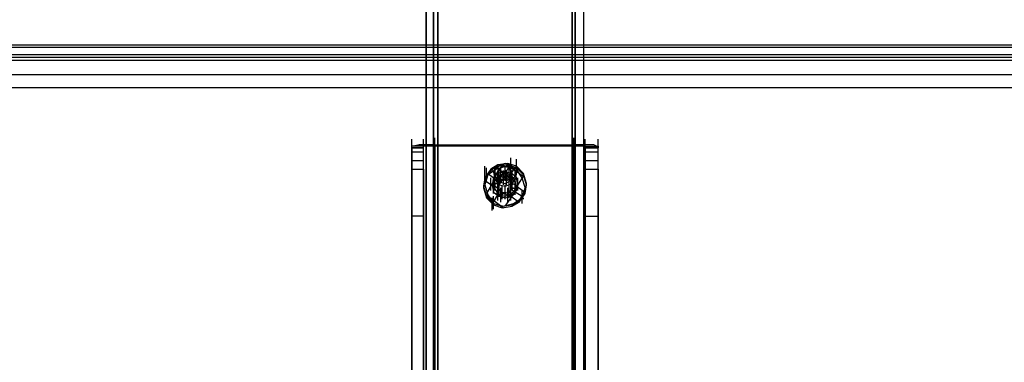
# Model space of a CAD drawing. Units: millimetres. Extents: x -681 to 2011, y -627 to 1570.
# Drawn here: x 136 to 391, y 802 to 891 of the extents above; entities that cross this region are included whole.
import ezdxf

# ---------------------------------------------------------------- set-up
doc = ezdxf.new("R2010")
doc.units = ezdxf.units.MM
doc.header["$LTSCALE"] = 700
doc.layers.add('HAGS-PLAN', color=2, linetype='Continuous')

msp = doc.modelspace()

# ---------------------------------------------------------------- linework, layer by layer
at = {"layer": 'HAGS-PLAN'}
for p, q in [((241.56, 635.2), (241.56, 953)), ((241.56, 635.2), (241.56, 953)), ((243.41, 635.2), (243.41, 953)), ((243.41, 635.2), (243.41, 953)), ((244.53, 634.83), (244.53, 953)), ((244.53, 634.83), (244.53, 953)), ((244.53, 634.83), (244.53, 953)), ((244.53, 634.83), (244.53, 953)), ((279.38, 953), (279.38, 634.83)), ((279.38, 634.83), (279.38, 953)), ((279.38, 634.83), (279.38, 953)), ((279.38, 634.83), (279.38, 953)), ((280.13, 953), (280.13, 635.2)), ((280.13, 635.2), (280.13, 953)), ((282.35, 635.2), (282.35, 953)), ((282.35, 635.2), (282.35, 953)), ((241.56, 636.68), (241.56, 939.28)), ((241.56, 939.28), (241.56, 636.68)), ((243.41, 636.68), (243.41, 939.28)), ((243.41, 939.28), (243.41, 636.68)), ((280.13, 636.68), (280.13, 939.28)), ((280.13, 636.68), (280.13, 939.28)), ((282.35, 636.68), (282.35, 939.28)), ((282.35, 636.68), (282.35, 939.28)), ((244.53, 636.68), (244.53, 936.68)), ((244.53, 936.68), (244.53, 636.68)), ((244.53, 936.68), (244.53, 636.68)), ((244.53, 936.68), (244.53, 636.68)), ((279.38, 936.68), (279.38, 636.68)), ((279.38, 636.68), (279.38, 936.68)), ((279.38, 636.68), (279.38, 936.68)), ((279.38, 636.68), (279.38, 936.68)), ((12.39, 884.77), (1796.07, 884.77)), ((1796.07, 884.02), (12.39, 884.02)), ((1796.07, 882.17), (12.39, 882.17)), ((1796.07, 881.43), (12.39, 881.43)), ((1796.07, 880.69), (12.39, 880.69)), ((1796.07, 876.98), (12.39, 876.98)), ((1796.07, 876.98), (12.39, 876.98)), ((12.39, 873.64), (1796.07, 873.64)), ((237.85, 856.95), (237.85, 860.29)), ((237.85, 856.58), (237.85, 859.92)), ((240.82, 856.95), (240.82, 860.29)), ((240.82, 856.58), (240.82, 859.92)), ((243.78, 857.32), (243.78, 860.66)), ((243.78, 856.95), (243.78, 860.29)), ((279.76, 857.32), (279.76, 860.66)), ((279.76, 856.95), (279.76, 860.29)), ((282.72, 856.95), (282.72, 860.29)), ((282.72, 856.58), (282.72, 859.92)), ((286.06, 856.95), (286.06, 860.29)), ((286.06, 856.58), (286.06, 859.92)), ((240.82, 858.44), (237.85, 858.44)), ((238.22, 858.44), (237.85, 858.44)), ((237.85, 858.07), (237.85, 858.44)), ((237.85, 521.72), (237.85, 858.44)), ((237.85, 521.72), (237.85, 858.44)), ((240.82, 858.07), (237.85, 858.07)), ((237.85, 858.07), (237.85, 857.32)), ((237.85, 858.07), (240.82, 858.07)), ((237.85, 857.32), (237.85, 855.1)), ((239.71, 858.81), (238.22, 858.44)), ((241.56, 858.81), (239.71, 858.81)), ((241.56, 858.44), (240.82, 858.44)), ((240.82, 521.72), (240.82, 858.44)), ((240.82, 858.07), (240.82, 858.44)), ((240.82, 521.72), (240.82, 858.44)), ((240.82, 857.32), (240.82, 858.07)), ((240.82, 855.1), (240.82, 857.32)), ((243.78, 858.81), (241.56, 858.81)), ((243.78, 858.44), (241.56, 858.44)), ((243.78, 858.44), (243.78, 858.81)), ((243.78, 858.81), (279.76, 858.81)), ((243.78, 858.81), (243.78, 522.47)), ((243.78, 522.47), (243.78, 858.81)), ((279.76, 858.44), (243.78, 858.44)), ((243.78, 858.44), (243.78, 522.1)), ((243.78, 522.1), (243.78, 858.44)), ((279.76, 858.44), (279.76, 858.81)), ((282.72, 858.81), (279.76, 858.81)), ((279.76, 522.47), (279.76, 858.81)), ((279.76, 522.47), (279.76, 858.81)), ((281.98, 858.44), (279.76, 858.44)), ((279.76, 522.1), (279.76, 858.44)), ((279.76, 522.1), (279.76, 858.44)), ((282.72, 858.44), (281.98, 858.44)), ((284.95, 858.81), (282.72, 858.81)), ((282.72, 858.44), (286.06, 858.44)), ((282.72, 858.44), (282.72, 858.07)), ((282.72, 521.72), (282.72, 858.44)), ((282.72, 521.72), (282.72, 858.44)), ((286.06, 858.07), (282.72, 858.07)), ((282.72, 858.07), (282.72, 857.32)), ((282.72, 858.07), (286.06, 858.07)), ((282.72, 857.32), (282.72, 855.1)), ((285.69, 858.44), (284.95, 858.81)), ((286.06, 858.44), (286.06, 858.07)), ((286.06, 521.72), (286.06, 858.44)), ((286.06, 521.72), (286.06, 858.44)), ((286.06, 857.32), (286.06, 858.07)), ((286.06, 855.1), (286.06, 857.32)), ((237.85, 856.95), (240.82, 856.95)), ((237.85, 855.1), (237.85, 852.5)), ((237.85, 854.73), (240.82, 854.73)), ((240.82, 852.5), (240.82, 855.1)), ((263.44, 852.13), (263.44, 855.47)), ((264.92, 851.76), (264.92, 855.1)), ((264.92, 851.39), (264.92, 854.73)), ((282.72, 856.95), (286.06, 856.95)), ((282.72, 855.1), (282.72, 852.5)), ((282.72, 854.73), (286.06, 854.73)), ((286.06, 852.5), (286.06, 855.1)), ((237.85, 851.02), (237.85, 854.36)), ((237.85, 852.5), (240.82, 852.5)), ((237.85, 852.5), (237.85, 840.27)), ((240.82, 851.02), (240.82, 854.36)), ((240.82, 852.5), (240.82, 840.27)), ((256.76, 849.91), (256.76, 853.25)), ((258.25, 852.5), (256.76, 850.28)), ((258.25, 852.13), (256.76, 849.91)), ((258.25, 852.13), (256.76, 849.91)), ((257.13, 849.54), (257.13, 852.87)), ((259.73, 852.5), (257.51, 851.02)), ((260.1, 853.62), (258.25, 852.5)), ((260.1, 853.25), (258.25, 852.13)), ((260.1, 853.25), (258.25, 852.13)), ((258.62, 852.13), (260.47, 850.65)), ((261.21, 853.62), (258.99, 850.28)), ((260.1, 853.25), (258.99, 851.76)), ((260.1, 853.25), (258.99, 851.76)), ((260.47, 853.25), (259.36, 852.13)), ((259.36, 849.91), (259.36, 852.87)), ((260.1, 852.5), (259.36, 852.5)), ((259.36, 852.13), (259.36, 850.65)), ((262.33, 853.25), (259.73, 852.5)), ((262.7, 853.99), (260.1, 853.62)), ((261.96, 853.99), (260.1, 853.25)), ((261.96, 853.99), (260.1, 853.25)), ((262.7, 853.62), (260.1, 853.25)), ((262.7, 853.62), (260.1, 853.25)), ((261.96, 851.39), (260.1, 852.5)), ((260.47, 852.5), (260.1, 851.02)), ((260.1, 848.8), (260.1, 852.13)), ((260.1, 848.8), (260.1, 852.13)), ((260.1, 848.8), (260.1, 852.13)), ((261.96, 853.99), (260.47, 853.25)), ((261.58, 853.25), (260.47, 852.5)), ((260.47, 849.17), (260.47, 852.5)), ((260.84, 849.54), (260.84, 852.87)), ((260.84, 849.17), (260.84, 852.5)), ((260.84, 849.17), (260.84, 852.5)), ((260.84, 849.17), (260.84, 852.5)), ((260.84, 849.17), (260.84, 852.5)), ((262.33, 852.13), (261.21, 851.76)), ((263.07, 852.87), (261.58, 853.25)), ((261.58, 848.8), (261.58, 852.13)), ((263.44, 853.62), (261.96, 853.99)), ((263.44, 853.62), (261.96, 853.99)), ((263.44, 853.62), (261.96, 853.99)), ((263.07, 853.25), (261.96, 851.39)), ((263.07, 853.25), (261.96, 851.39)), ((263.07, 853.25), (261.96, 851.39)), ((261.96, 849.91), (261.96, 853.25)), ((261.96, 851.76), (261.96, 852.13)), ((262.33, 853.62), (266.78, 850.65)), ((264.92, 852.5), (262.33, 853.25)), ((262.7, 851.02), (262.33, 852.13)), ((264.92, 853.25), (262.7, 853.99)), ((264.92, 852.87), (262.7, 853.62)), ((264.92, 852.87), (262.7, 853.62)), ((263.44, 853.62), (263.07, 853.25)), ((263.44, 853.62), (263.07, 853.25)), ((263.44, 853.62), (263.07, 853.25)), ((263.81, 851.76), (263.07, 852.87)), ((263.07, 850.65), (264.55, 852.87)), ((263.07, 849.17), (263.07, 852.5)), ((263.07, 848.8), (263.07, 852.13)), ((264.55, 852.13), (263.44, 853.62)), ((263.44, 851.02), (263.44, 853.62)), ((264.55, 852.13), (263.44, 853.62)), ((264.55, 852.13), (263.44, 853.62)), ((263.44, 851.02), (263.44, 853.62)), ((263.44, 851.02), (263.44, 853.62)), ((263.44, 849.54), (263.44, 852.87)), ((263.44, 849.17), (263.44, 852.5)), ((263.44, 849.17), (263.44, 852.5)), ((263.81, 848.8), (263.81, 852.13)), ((263.81, 848.8), (263.81, 852.13)), ((264.55, 852.5), (264.92, 852.87)), ((264.55, 852.5), (264.92, 852.87)), ((264.55, 852.5), (264.92, 852.87)), ((264.92, 850.28), (264.55, 852.13)), ((264.92, 850.28), (264.55, 852.13)), ((264.55, 850.65), (264.55, 852.13)), ((264.92, 851.02), (264.92, 854.36)), ((264.92, 852.87), (264.92, 853.25)), ((266.78, 851.39), (264.92, 853.25)), ((264.92, 852.87), (264.92, 853.25)), ((264.92, 852.87), (264.92, 853.25)), ((266.78, 851.02), (264.92, 852.87)), ((266.78, 851.02), (264.92, 852.87)), ((266.41, 850.28), (264.92, 852.5)), ((282.72, 851.02), (282.72, 854.36)), ((282.72, 852.5), (286.06, 852.5)), ((282.72, 852.5), (282.72, 840.27)), ((286.06, 851.02), (286.06, 854.36)), ((286.06, 852.5), (286.06, 840.27)), ((256.76, 850.28), (256.39, 848.05)), ((256.76, 849.91), (256.39, 847.68)), ((256.76, 849.91), (256.39, 847.68)), ((257.51, 851.02), (256.76, 848.42)), ((256.76, 849.54), (258.99, 848.05)), ((257.13, 851.39), (257.51, 851.02)), ((259.36, 849.91), (257.13, 846.2)), ((257.51, 851.39), (260.47, 849.17)), ((258.25, 846.94), (258.25, 850.28)), ((258.25, 846.94), (258.25, 850.28)), ((258.25, 846.94), (258.25, 850.28)), ((258.25, 846.94), (258.25, 850.28)), ((258.25, 846.94), (258.25, 850.28)), ((258.99, 850.28), (258.62, 848.42)), ((258.99, 850.28), (258.62, 848.42)), ((258.99, 851.76), (259.36, 849.91)), ((258.99, 851.76), (259.36, 849.91)), ((260.1, 851.39), (258.99, 850.28)), ((260.1, 851.39), (258.99, 850.28)), ((260.1, 850.65), (258.99, 849.17)), ((258.99, 846.57), (258.99, 849.91)), ((258.99, 846.2), (258.99, 849.54)), ((259.36, 850.65), (260.47, 849.17)), ((259.36, 847.31), (259.36, 850.65)), ((259.36, 846.94), (259.36, 850.28)), ((259.36, 849.91), (260.47, 848.42)), ((259.36, 849.91), (260.47, 848.42)), ((261.96, 851.76), (260.1, 851.39)), ((261.96, 851.76), (260.1, 851.39)), ((261.96, 851.39), (260.1, 850.65)), ((260.1, 851.02), (260.84, 849.91)), ((260.1, 847.31), (260.1, 850.65)), ((260.1, 847.31), (260.1, 850.65)), ((260.1, 847.31), (260.1, 850.65)), ((260.47, 850.28), (260.1, 850.28)), ((260.1, 850.28), (260.47, 849.54)), ((260.1, 846.94), (260.1, 850.28)), ((260.1, 849.17), (260.47, 849.54)), ((260.1, 846.2), (260.1, 849.54)), ((260.47, 848.05), (260.47, 851.39)), ((261.21, 851.02), (260.47, 850.65)), ((260.47, 847.68), (260.47, 851.02)), ((260.84, 850.65), (260.47, 850.65)), ((260.47, 850.65), (260.47, 850.28)), ((260.47, 847.31), (260.47, 850.65)), ((260.47, 850.28), (260.84, 849.17)), ((260.47, 849.54), (260.47, 849.17)), ((260.47, 849.54), (260.47, 849.17)), ((262.33, 851.39), (260.84, 849.17)), ((262.33, 851.39), (260.84, 849.17)), ((262.33, 851.39), (260.84, 849.17)), ((260.84, 851.02), (260.84, 850.65)), ((260.84, 851.02), (260.84, 850.65)), ((261.58, 850.28), (260.84, 850.65)), ((260.84, 849.91), (262.33, 849.54)), ((261.21, 851.76), (261.58, 850.65)), ((261.21, 851.02), (261.21, 851.02)), ((261.21, 851.02), (261.96, 850.28)), ((261.58, 848.42), (261.58, 851.76)), ((261.58, 848.42), (261.58, 851.76)), ((263.44, 849.91), (261.58, 851.39)), ((261.58, 850.65), (262.7, 851.02)), ((261.58, 849.91), (261.58, 850.28)), ((261.96, 849.54), (261.58, 849.91)), ((261.58, 849.91), (262.33, 849.91)), ((261.58, 849.91), (261.96, 849.91)), ((263.81, 851.39), (261.96, 851.76)), ((263.81, 851.39), (261.96, 851.76)), ((263.44, 851.02), (261.96, 851.39)), ((262.33, 849.91), (261.96, 849.54)), ((261.96, 849.91), (261.96, 849.54)), ((261.96, 848.8), (263.44, 849.54)), ((262.33, 848.42), (262.33, 851.76)), ((262.33, 848.42), (262.33, 851.76)), ((262.33, 848.42), (262.33, 851.76)), ((262.33, 849.91), (263.07, 850.65)), ((263.07, 850.65), (262.33, 849.91)), ((262.33, 849.54), (263.44, 850.28)), ((263.44, 850.65), (262.7, 850.65)), ((263.44, 850.65), (263.07, 850.65)), ((263.07, 850.65), (263.07, 850.28)), ((263.07, 850.28), (263.07, 850.65)), ((263.07, 850.28), (263.07, 850.65)), ((263.07, 849.17), (263.44, 850.28)), ((263.44, 850.28), (263.81, 851.76)), ((263.44, 848.05), (263.44, 851.39)), ((264.55, 849.54), (263.44, 851.02)), ((263.44, 847.68), (263.44, 851.02)), ((263.44, 850.28), (263.44, 850.65)), ((263.81, 850.28), (263.44, 850.65)), ((263.44, 850.65), (263.44, 850.28)), ((263.44, 849.54), (264.55, 850.65)), ((263.44, 849.54), (263.81, 850.28)), ((264.18, 849.54), (263.44, 849.91)), ((263.44, 849.17), (263.44, 849.54)), ((263.81, 848.42), (263.81, 851.76)), ((264.92, 850.28), (263.81, 851.39)), ((264.92, 850.28), (263.81, 851.39)), ((263.81, 847.31), (263.81, 850.65)), ((263.81, 848.8), (264.92, 850.28)), ((263.81, 849.91), (263.81, 850.28)), ((263.81, 850.28), (263.81, 849.91)), ((263.81, 848.8), (264.92, 850.28)), ((263.81, 846.94), (263.81, 850.28)), ((264.18, 846.57), (266.78, 850.65)), ((264.55, 846.94), (264.55, 850.28)), ((264.55, 846.94), (264.55, 850.28)), ((264.55, 846.57), (264.55, 849.91)), ((264.55, 846.57), (264.55, 849.91)), ((264.92, 847.68), (264.55, 849.54)), ((264.55, 846.2), (264.55, 849.54)), ((264.55, 846.57), (264.55, 849.54)), ((264.55, 846.2), (264.55, 849.54)), ((265.29, 848.42), (264.92, 850.28)), ((265.29, 848.42), (264.92, 850.28)), ((265.29, 846.94), (265.29, 850.28)), ((265.29, 846.94), (265.29, 850.28)), ((265.29, 846.94), (265.29, 850.28)), ((265.29, 846.94), (265.29, 850.28)), ((267.15, 847.68), (266.41, 850.28)), ((267.52, 848.8), (266.78, 851.39)), ((267.52, 848.42), (266.78, 851.02)), ((267.52, 848.42), (266.78, 851.02)), ((256.39, 848.05), (257.13, 845.46)), ((256.39, 847.68), (257.13, 845.09)), ((256.39, 847.68), (257.13, 845.09)), ((256.76, 848.42), (257.51, 845.83)), ((258.62, 848.42), (258.99, 846.57)), ((258.62, 848.42), (258.99, 846.57)), ((258.99, 849.17), (259.36, 847.31)), ((258.99, 848.8), (260.1, 848.8)), ((258.99, 848.42), (258.99, 848.8)), ((259.36, 848.42), (258.99, 848.42)), ((258.99, 848.42), (258.99, 848.05)), ((258.99, 848.05), (258.99, 848.42)), ((258.99, 848.05), (258.99, 847.68)), ((258.99, 847.68), (258.99, 848.05)), ((258.99, 848.05), (260.1, 847.68)), ((258.99, 847.68), (258.99, 848.05)), ((260.1, 848.8), (259.36, 848.8)), ((259.36, 848.8), (259.36, 848.42)), ((259.36, 848.8), (259.36, 848.05)), ((259.36, 848.05), (260.1, 847.68)), ((259.36, 847.31), (260.47, 845.83)), ((260.1, 847.68), (259.73, 847.68)), ((259.73, 845.83), (260.1, 846.94)), ((260.1, 845.83), (260.1, 849.17)), ((260.1, 845.83), (260.1, 849.17)), ((260.47, 848.8), (260.1, 848.8)), ((260.1, 845.83), (260.1, 848.42)), ((260.1, 845.83), (260.1, 848.42)), ((260.1, 845.83), (260.1, 848.42)), ((260.1, 844.72), (260.1, 848.05)), ((260.1, 847.68), (260.1, 847.31)), ((260.1, 844.35), (260.1, 847.68)), ((260.1, 847.68), (260.1, 847.31)), ((260.1, 847.31), (260.1, 847.68)), ((260.1, 847.68), (260.1, 847.31)), ((260.1, 847.68), (260.1, 847.31)), ((260.1, 844.35), (260.1, 847.68)), ((260.1, 844.35), (260.1, 847.68)), ((260.1, 847.31), (260.47, 847.31)), ((260.47, 846.94), (260.1, 846.2)), ((260.47, 849.17), (260.47, 848.8)), ((260.84, 849.17), (260.47, 848.42)), ((260.84, 849.17), (260.47, 848.42)), ((260.47, 849.17), (261.96, 848.8)), ((260.84, 849.17), (260.47, 848.42)), ((260.47, 849.17), (260.47, 848.8)), ((260.47, 845.46), (260.47, 848.8)), ((260.47, 845.46), (260.47, 848.8)), ((260.47, 845.46), (260.47, 848.8)), ((260.47, 848.42), (261.96, 848.05)), ((260.47, 848.42), (261.96, 848.05)), ((260.47, 847.31), (260.47, 846.94)), ((260.47, 847.31), (260.47, 846.94)), ((260.84, 844.35), (260.84, 847.68)), ((260.84, 843.97), (260.84, 847.31)), ((261.21, 844.72), (261.21, 848.05)), ((261.21, 844.72), (261.21, 848.05)), ((261.96, 848.05), (263.81, 848.8)), ((261.96, 848.05), (263.81, 848.8)), ((261.96, 845.09), (261.96, 848.42)), ((261.96, 844.72), (261.96, 848.05)), ((261.96, 844.72), (261.96, 848.05)), ((261.96, 844.72), (261.96, 848.05)), ((261.96, 844.72), (261.96, 848.05)), ((262.7, 844.35), (262.7, 847.68)), ((262.7, 843.97), (262.7, 847.31)), ((262.7, 843.97), (262.7, 847.31)), ((263.07, 845.46), (263.07, 848.8)), ((263.07, 845.46), (263.07, 848.8)), ((263.07, 845.09), (263.07, 848.42)), ((263.07, 846.57), (263.44, 846.94)), ((263.44, 846.2), (263.07, 846.94)), ((263.07, 846.94), (263.07, 846.57)), ((263.44, 848.8), (263.44, 849.17)), ((263.44, 845.83), (263.44, 849.17)), ((263.44, 849.17), (263.81, 848.8)), ((263.44, 848.8), (263.44, 849.17)), ((263.44, 845.83), (263.44, 849.17)), ((263.44, 845.83), (263.44, 849.17)), ((263.81, 848.42), (263.44, 848.8)), ((263.44, 848.8), (263.81, 848.8)), ((263.44, 845.46), (263.44, 848.8)), ((263.44, 844.72), (263.44, 848.05)), ((263.44, 847.68), (264.18, 847.68)), ((263.44, 847.31), (264.55, 847.68)), ((263.44, 844.35), (263.44, 847.68)), ((263.44, 846.94), (263.44, 847.31)), ((263.44, 847.31), (266.41, 845.46)), ((263.81, 847.31), (263.44, 846.94)), ((263.44, 847.31), (263.44, 846.94)), ((263.81, 848.8), (264.55, 848.42)), ((264.55, 848.42), (263.81, 848.8)), ((263.81, 848.8), (263.81, 848.42)), ((263.81, 846.2), (264.92, 847.68)), ((263.81, 845.46), (264.92, 846.94)), ((263.81, 845.46), (264.92, 846.94)), ((264.55, 845.83), (264.55, 849.17)), ((264.55, 847.68), (264.92, 848.42)), ((264.55, 848.42), (264.55, 848.05)), ((264.92, 848.42), (264.55, 848.42)), ((264.55, 848.05), (264.55, 848.42)), ((264.55, 848.42), (264.55, 848.05)), ((264.55, 848.42), (264.55, 848.05)), ((264.92, 848.05), (264.55, 848.05)), ((264.55, 847.31), (264.55, 847.68)), ((264.55, 847.68), (264.92, 847.68)), ((264.55, 847.68), (264.55, 847.31)), ((264.92, 846.94), (265.29, 848.42)), ((264.92, 846.94), (265.29, 848.42)), ((264.92, 847.68), (264.92, 848.05)), ((264.92, 848.05), (264.92, 847.68)), ((264.92, 848.05), (267.15, 846.57)), ((266.41, 845.09), (267.15, 847.68)), ((266.41, 843.6), (266.41, 846.94)), ((267.15, 846.57), (267.52, 848.8)), ((267.15, 846.2), (267.52, 848.42)), ((267.15, 846.2), (267.52, 848.42)), ((257.13, 845.83), (261.58, 842.49)), ((257.13, 845.46), (258.99, 843.6)), ((257.13, 845.09), (258.99, 843.23)), ((257.13, 845.09), (258.99, 843.23)), ((257.51, 845.83), (258.99, 843.6)), ((258.62, 841.75), (258.62, 845.09)), ((258.62, 841.75), (258.62, 845.09)), ((258.62, 841.75), (258.62, 845.09)), ((258.62, 841.75), (258.62, 845.09)), ((258.62, 841.75), (258.62, 845.09)), ((258.99, 846.57), (260.47, 845.46)), ((258.99, 846.57), (260.47, 845.46)), ((258.99, 843.97), (260.1, 845.83)), ((258.99, 842.12), (258.99, 845.46)), ((260.1, 846.2), (260.84, 845.83)), ((260.1, 846.2), (260.1, 845.83)), ((260.1, 845.83), (260.1, 845.46)), ((260.1, 845.83), (260.1, 845.46)), ((260.1, 845.46), (260.47, 845.46)), ((260.47, 845.83), (261.96, 845.46)), ((260.47, 845.46), (260.84, 845.46)), ((260.47, 845.46), (261.96, 845.09)), ((260.47, 845.46), (261.96, 845.09)), ((260.84, 845.46), (261.58, 846.2)), ((260.84, 845.83), (261.21, 846.2)), ((260.84, 845.46), (260.84, 845.83)), ((261.96, 846.2), (261.21, 846.2)), ((261.21, 846.2), (261.58, 846.2)), ((261.58, 846.57), (261.58, 846.2)), ((261.58, 846.2), (261.58, 846.57)), ((261.58, 846.2), (261.96, 846.2)), ((261.96, 846.57), (261.96, 846.2)), ((261.96, 846.57), (261.96, 846.2)), ((261.96, 842.86), (264.55, 846.57)), ((261.96, 846.57), (261.96, 846.2)), ((261.96, 845.46), (263.81, 846.2)), ((261.96, 846.2), (261.96, 846.2)), ((261.96, 846.2), (262.7, 845.83)), ((261.96, 845.09), (263.81, 845.46)), ((261.96, 845.09), (263.81, 845.46)), ((261.96, 844.72), (261.96, 845.09)), ((262.33, 846.57), (263.07, 845.83)), ((262.7, 845.83), (262.7, 845.46)), ((262.7, 845.46), (263.44, 845.83)), ((262.7, 845.46), (263.07, 845.46)), ((263.07, 845.46), (263.44, 845.46)), ((263.44, 846.57), (263.81, 845.83)), ((263.44, 845.83), (263.44, 846.2)), ((263.44, 845.46), (263.44, 845.83)), ((263.44, 845.83), (263.44, 845.46)), ((263.44, 845.46), (265.66, 843.97)), ((263.81, 843.23), (265.66, 844.35)), ((264.18, 843.6), (266.41, 845.09)), ((265.66, 844.35), (267.15, 846.57)), ((265.66, 843.97), (267.15, 846.2)), ((265.66, 843.97), (267.15, 846.2)), ((266.03, 845.46), (266.41, 845.09)), ((266.78, 844.72), (266.78, 845.09)), ((237.85, 838.78), (237.85, 842.12)), ((240.82, 838.78), (240.82, 842.12)), ((258.62, 843.6), (258.99, 843.97)), ((258.62, 843.6), (258.99, 843.97)), ((258.62, 843.6), (258.99, 843.97)), ((258.99, 843.6), (261.58, 842.86)), ((258.99, 843.6), (261.21, 842.86)), ((258.99, 843.23), (261.21, 842.49)), ((258.99, 843.23), (261.21, 842.49)), ((261.21, 842.86), (263.81, 843.23)), ((261.21, 842.49), (263.81, 842.86)), ((261.21, 842.49), (263.81, 842.86)), ((261.58, 842.86), (264.18, 843.6)), ((263.81, 842.86), (265.66, 843.97)), ((263.81, 842.86), (265.66, 843.97)), ((282.72, 838.78), (282.72, 842.12)), ((286.06, 838.78), (286.06, 842.12)), ((240.82, 840.27), (237.85, 840.27)), ((237.85, 840.27), (237.85, 764.25)), ((240.82, 840.27), (240.82, 764.25)), ((282.72, 840.27), (286.06, 840.27)), ((282.72, 840.27), (282.72, 764.25)), ((286.06, 840.27), (286.06, 764.25))]:
    msp.add_line(p, q, dxfattribs=at)

doc.saveas('drawing.dxf')
